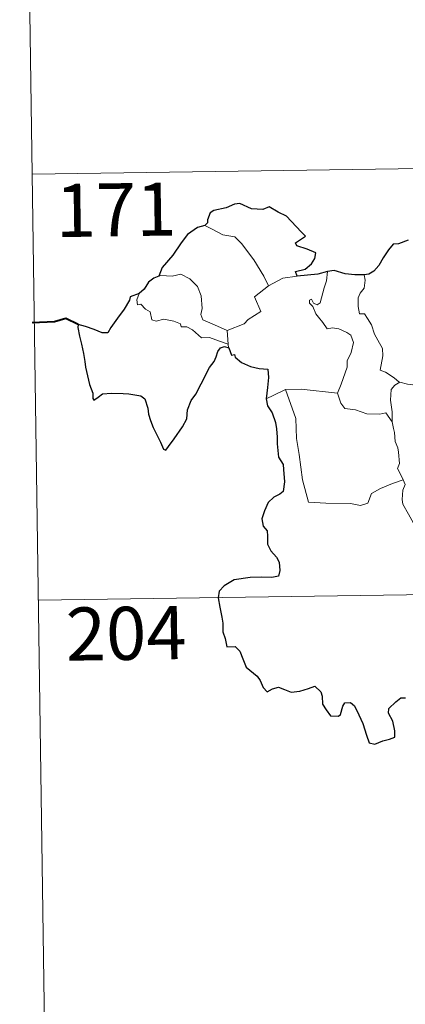
# Model space of a CAD drawing. Units: metres. Extents: x 600832 to 605330, y 4654736 to 4657770.
# Drawn here: x 601107 to 601162, y 4656675 to 4656814 of the extents above; entities that cross this region are included whole.
import ezdxf
from ezdxf.enums import TextEntityAlignment as Align

# ---------------------------------------------------------------- set-up
doc = ezdxf.new("R2010")
doc.units = ezdxf.units.M
doc.header["$MEASUREMENT"] = 0
doc.layers.add('Level 63', color=7, linetype='Continuous', lineweight=0)
doc.styles.add('Arial', font='ARIAL.TTF', dxfattribs={"height": 0.2})

msp = doc.modelspace()

# ---------------------------------------------------------------- linework, layer by layer
at = {"layer": 'Level 63', "linetype": 'Continuous', "lineweight": 0}
for points in [[(601107.18, 4656913.11, -0.74), (601108.94, 4656792.65, -0.74)], [(601108.94, 4656792.65, -0.74), (601638.58, 4656800.39, -0.74)], [(601108.94, 4656792.65, -0.74), (601110.7, 4656672.2, -0.74)], [(601133.31, 4656785.38, -0.74), (601134.32, 4656784.87, -0.74), (601135.86, 4656784.08, -0.74), (601137.53, 4656783.8, -0.74), (601138.46, 4656782.83, -0.74), (601140.2, 4656780.56, -0.74), (601141.62, 4656778.22, -0.74), (601142.28, 4656776.86, -0.74)], [(601149.56, 4656774.45, -0.74), (601150.15, 4656776.59, -0.74), (601150.46, 4656777.59, -0.74), (601150.62, 4656778.88, -0.74)], [(601136.48, 4656770.55, -0.74), (601134.68, 4656771.33, -0.74), (601133, 4656772.05, -0.74), (601132.73, 4656772.79, -0.74), (601132.93, 4656773.67, -0.74), (601132.79, 4656775.45, -0.74), (601132.28, 4656776.78, -0.74), (601131.21, 4656777.85, -0.74), (601129.92, 4656778.5, -0.74), (601128.71, 4656778.23, -0.74), (601127.11, 4656778.33, -0.74), (601126.8, 4656778.22, -0.74)], [(601142.28, 4656776.86, -0.74), (601144.31, 4656777.94, -0.74)], [(601144.31, 4656777.94, -0.74), (601146.34, 4656778.23, -0.74)], [(601155.77, 4656778.44, -0.74), (601155.94, 4656777.66, -0.74), (601155.81, 4656776.54, -0.74), (601155.23, 4656775.85, -0.74), (601154.96, 4656775.19, -0.74), (601154.95, 4656773.96, -0.74), (601155.12, 4656772.91, -0.74), (601155.84, 4656772.9, -0.74), (601156.27, 4656772.25, -0.74), (601156.84, 4656771.34, -0.74), (601157.24, 4656770.05, -0.74), (601157.73, 4656769.17, -0.74), (601158.4, 4656767.99, -0.74), (601158.44, 4656766.99, -0.74), (601158.06, 4656764.93, -0.74), (601158.78, 4656764.67, -0.74), (601160.01, 4656763.88, -0.74), (601160.73, 4656763.26, -0.74), (601160.81, 4656763.24, -0.74)], [(601142.28, 4656776.86, -0.74), (601140.33, 4656775.31, -0.74), (601141.22, 4656773.26, -0.74), (601139.42, 4656772.13, -0.74), (601138.84, 4656771.51, -0.74), (601136.48, 4656770.55, -0.74)], [(601124.06, 4656775.79, -0.74), (601123.72, 4656774.87, -0.74), (601123.78, 4656774.2, -0.74), (601124.26, 4656774.27, -0.74), (601124.91, 4656773.57, -0.74), (601125.57, 4656773.19, -0.74), (601125.82, 4656772.06, -0.74), (601126.42, 4656771.87, -0.74), (601127.5, 4656772.15, -0.74), (601128.93, 4656771.87, -0.74), (601129.89, 4656771.49, -0.74), (601129.98, 4656771.06, -0.74), (601130.77, 4656771.06, -0.74), (601131.58, 4656770.65, -0.74), (601132.84, 4656769.51, -0.74), (601133.97, 4656769.57, -0.74), (601135.39, 4656769.05, -0.74), (601136.6, 4656768.63, -0.74)], [(601152.01, 4656761.69, -0.74), (601152.56, 4656762.95, -0.74), (601153.37, 4656765.38, -0.74), (601153.4, 4656766.28, -0.74), (601153.97, 4656767.43, -0.74), (601154.3, 4656768.87, -0.74), (601153.91, 4656769.89, -0.74), (601153.34, 4656770.26, -0.74), (601152.22, 4656770.81, -0.74), (601151.32, 4656770.91, -0.74), (601150.55, 4656770.81, -0.74), (601149.98, 4656771.69, -0.74), (601149.33, 4656772.42, -0.74), (601148.96, 4656772.92, -0.74), (601148.53, 4656773.92, -0.74), (601148.06, 4656774.43, -0.74), (601148.09, 4656774.82, -0.74), (601148.35, 4656774.98, -0.74), (601148.62, 4656774.42, -0.74), (601149.18, 4656774.18, -0.74), (601149.56, 4656774.45, -0.74)], [(601136.48, 4656770.55, -0.74), (601136.6, 4656768.63, -0.74)], [(601136.6, 4656768.63, -0.74), (601136.61, 4656768.42, -0.74), (601136.71, 4656768.08, -0.74)], [(601141.96, 4656760.88, -0.74), (601143.03, 4656761.43, -0.74), (601144.71, 4656762.22, -0.74)], [(601144.71, 4656762.22, -0.74), (601146.91, 4656762.24, -0.74), (601152.01, 4656761.69, -0.74)], [(601144.71, 4656762.22, -0.74), (601146.14, 4656758.1, -0.74), (601146.22, 4656755.3, -0.74), (601146.62, 4656753.05, -0.74), (601147.1, 4656749.46, -0.74), (601147.94, 4656746.31, -0.74), (601150.36, 4656746.16, -0.74), (601153.87, 4656746.13, -0.74), (601155.29, 4656745.83, -0.74), (601156.3, 4656746.16, -0.74), (601156.82, 4656747.53, -0.74), (601158.09, 4656748.21, -0.74), (601159.81, 4656748.91, -0.74), (601161.3, 4656749.44, -0.74)], [(601159.76, 4656757.64, -0.74), (601159.73, 4656759.05, -0.74), (601159.53, 4656760.71, -0.74), (601159.62, 4656762.23, -0.74), (601160.1, 4656762.84, -0.74), (601160.81, 4656763.24, -0.74)], [(601160.81, 4656763.24, -0.74), (601161.9, 4656762.95, -0.74), (601163.02, 4656762.82, -0.74)], [(601152, 4656761.68, -0.74), (601152.01, 4656761.69, -0.74), (601152.51, 4656760.29, -0.74), (601153.08, 4656759.55, -0.74), (601154.59, 4656759.34, -0.74), (601156.19, 4656758.78, -0.74), (601158, 4656758.71, -0.74), (601158.86, 4656758.92, -0.74), (601159.76, 4656757.64, -0.74)], [(601161.3, 4656749.44, -0.74), (601160.82, 4656750.43, -0.74), (601160.52, 4656751.05, -0.74), (601160.77, 4656751.75, -0.74), (601160.62, 4656753.34, -0.74), (601160.55, 4656753.98, -0.74), (601160.19, 4656754.89, -0.74), (601160.07, 4656756.13, -0.74), (601159.92, 4656756.7, -0.74), (601159.76, 4656757.64, -0.74)], [(601161.3, 4656749.44, -0.74), (601161.59, 4656748.78, -0.74), (601161.27, 4656748.01, -0.74), (601161.17, 4656746.69, -0.74), (601161.24, 4656746.03, -0.74), (601162.06, 4656744.59, -0.74), (601163.23, 4656742.49, -0.74), (601164, 4656741.02, -0.74), (601164.17, 4656740.06, -0.74), (601165.04, 4656738.81, -0.74), (601165.56, 4656738, -0.74), (601165.73, 4656736.18, -0.74), (601165.95, 4656733.49, -0.74), (601166.25, 4656730.7, -0.74), (601166.69, 4656728.13, -0.74), (601166.84, 4656727.03, -0.74), (601166.55, 4656725.97, -0.74), (601166.42, 4656724.5, -0.74), (601168.74, 4656719.69, -0.74), (601170.13, 4656720.04, -0.74), (601171.35, 4656719.95, -0.74), (601173.05, 4656720.33, -0.74)], [(601109.82, 4656732.43, -0.74), (601551.18, 4656738.87, -0.74)]]:
    msp.add_polyline3d(points, dxfattribs=at)
at = {"layer": 'Level 63', "linetype": 'Continuous', "lineweight": 30}
for points in [[(601146.34, 4656778.23, -0.74), (601146.12, 4656778.88, -0.74), (601147.46, 4656779.22, -0.74), (601148.35, 4656779.99, -0.74), (601148.83, 4656780.74, -0.74), (601148.96, 4656781.55, -0.74), (601147.73, 4656782.03, -0.74), (601146.28, 4656782.53, -0.74), (601146.09, 4656782.95, -0.74), (601147.52, 4656783.88, -0.74), (601146.88, 4656784.5, -0.74), (601144.84, 4656786.73, -0.74), (601143.65, 4656787.28, -0.74), (601142.4, 4656788.03, -0.74), (601141.48, 4656787.66, -0.74), (601139.89, 4656787.73, -0.74), (601138.23, 4656788.48, -0.74), (601137.47, 4656788.42, -0.74), (601136.3, 4656787.9, -0.74), (601134.58, 4656787.49, -0.74), (601134.06, 4656787.19, -0.74), (601133.67, 4656786.21, -0.74), (601133.66, 4656785.77, -0.74), (601133.31, 4656785.38, -0.74)], [(601133.31, 4656785.38, -0.74), (601132.28, 4656785.09, -0.74), (601130.88, 4656784.1, -0.74), (601129.96, 4656782.92, -0.74), (601128.77, 4656781.22, -0.74), (601127.27, 4656779.44, -0.74), (601126.8, 4656778.22, -0.74)], [(601161.99, 4656783.34, -0.74), (601160.62, 4656782.8, -0.74), (601159.88, 4656782.74, -0.74), (601159.23, 4656781.97, -0.74), (601158.47, 4656780.83, -0.74), (601157.86, 4656779.73, -0.74), (601157.15, 4656778.92, -0.74), (601156.43, 4656778.52, -0.74), (601155.77, 4656778.44, -0.74)], [(601150.62, 4656778.88, -0.74), (601149.24, 4656778.51, -0.74), (601146.34, 4656778.23, -0.74)], [(601155.77, 4656778.44, -0.74), (601154.49, 4656778.42, -0.74), (601153.1, 4656778.54, -0.74), (601151.56, 4656779.05, -0.74), (601150.62, 4656778.88, -0.74)], [(601126.8, 4656778.22, -0.74), (601126.12, 4656777.97, -0.74), (601125.35, 4656777.39, -0.74), (601124.73, 4656776.41, -0.74), (601124.06, 4656775.79, -0.74)], [(601124.06, 4656775.79, -0.74), (601122.77, 4656775.3, -0.74), (601122.69, 4656774.83, -0.74), (601121.9, 4656773.59, -0.74), (601120.97, 4656772.3, -0.74), (601120.06, 4656770.97, -0.74), (601119.6, 4656770.22, -0.74), (601118.81, 4656770.24, -0.74), (601117.68, 4656770.68, -0.74), (601116.46, 4656771.13, -0.74), (601115.41, 4656771.41, -0.74), (601115.38, 4656770.98, -0.74), (601115.6, 4656769.73, -0.74), (601115.89, 4656768.6, -0.74), (601116.16, 4656767.28, -0.74), (601116.35, 4656766.16, -0.74), (601116.46, 4656765.35, -0.74), (601117.04, 4656762.92, -0.74), (601117.48, 4656761.71, -0.74), (601117.5, 4656760.94, -0.74), (601117.64, 4656760.71, -0.74), (601118.26, 4656761.15, -0.74), (601118.84, 4656761.62, -0.74), (601120.15, 4656761.69, -0.74), (601121.77, 4656761.67, -0.74), (601122.59, 4656761.6, -0.74), (601123.42, 4656761.46, -0.74), (601124.28, 4656761.31, -0.74), (601124.84, 4656760.91, -0.74), (601125.28, 4656759.57, -0.74), (601125.37, 4656758.75, -0.74), (601125.63, 4656757.85, -0.74), (601126.02, 4656756.85, -0.74), (601127.04, 4656754.76, -0.74), (601127.45, 4656753.79, -0.74), (601127.81, 4656753.63, -0.74), (601128.16, 4656754.18, -0.74), (601129, 4656755.23, -0.74), (601130.16, 4656756.93, -0.74), (601130.76, 4656758.09, -0.74), (601130.86, 4656759.35, -0.74), (601131.39, 4656760.68, -0.74), (601132.05, 4656761.54, -0.74), (601132.77, 4656763.03, -0.74), (601133.97, 4656765.31, -0.74), (601134.6, 4656766.19, -0.74), (601134.91, 4656766.82, -0.74), (601135.16, 4656767.59, -0.74), (601135.54, 4656768.09, -0.74), (601136.1, 4656768.31, -0.74), (601136.71, 4656768.08, -0.74)], [(601136.71, 4656768.08, -0.74), (601137.09, 4656767.09, -0.74), (601137.51, 4656767.14, -0.74), (601137.6, 4656766.8, -0.74), (601138.5, 4656766.03, -0.74), (601139.77, 4656765.46, -0.74), (601140.99, 4656765.16, -0.74), (601142.21, 4656765.08, -0.74), (601142.29, 4656763.92, -0.74), (601142.16, 4656762.49, -0.74), (601141.96, 4656760.88, -0.74)], [(601141.96, 4656760.88, -0.74), (601142.15, 4656759.91, -0.74), (601142.8, 4656758.91, -0.74), (601143.26, 4656757.53, -0.74), (601143.4, 4656756.64, -0.74), (601143.5, 4656755.5, -0.74), (601143.52, 4656754.52, -0.74), (601143.68, 4656752.66, -0.74), (601144.36, 4656751.64, -0.74), (601144.42, 4656750.92, -0.74), (601144.53, 4656749.17, -0.74), (601144.35, 4656747.78, -0.74), (601143.9, 4656747.41, -0.74), (601143.02, 4656747.01, -0.74), (601142.26, 4656746.25, -0.74), (601141.72, 4656745.09, -0.74), (601141.36, 4656743.92, -0.74), (601141.53, 4656742.89, -0.74), (601142.09, 4656742.23, -0.74), (601142.15, 4656741.51, -0.74), (601142.15, 4656740.35, -0.74), (601142.64, 4656739.44, -0.74), (601143.43, 4656738.51, -0.74), (601143.81, 4656737.8, -0.74), (601143.9, 4656736.65, -0.74), (601143.69, 4656735.83, -0.74), (601142.75, 4656735.65, -0.74), (601141.3, 4656735.7, -0.74), (601139.7, 4656735.65, -0.74), (601137.46, 4656735.3, -0.74), (601136.04, 4656734.48, -0.74), (601135.33, 4656733.74, -0.74), (601135.2, 4656732.79, -0.74), (601135.41, 4656731.45, -0.74), (601135.69, 4656730.05, -0.74), (601135.83, 4656729.19, -0.74), (601135.83, 4656727.96, -0.74), (601136.16, 4656727.02, -0.74), (601136.42, 4656725.86, -0.74), (601137.58, 4656725.89, -0.74), (601138.23, 4656725.24, -0.74), (601138.67, 4656724.15, -0.74), (601139.16, 4656722.99, -0.74), (601140.7, 4656721.71, -0.74), (601141.12, 4656721.08, -0.74), (601141.52, 4656720.13, -0.74), (601142.12, 4656719.5, -0.74), (601142.86, 4656719.9, -0.74), (601143.72, 4656720.14, -0.74), (601144.54, 4656719.81, -0.74), (601145.51, 4656719.47, -0.74), (601146.69, 4656719.6, -0.74), (601147.92, 4656719.97, -0.74), (601148.84, 4656720.28, -0.74), (601149.68, 4656719.49, -0.74), (601149.85, 4656718.87, -0.74), (601149.93, 4656717.75, -0.74), (601150.45, 4656716.97, -0.74), (601151.05, 4656716.12, -0.74), (601152.16, 4656716.05, -0.74), (601152.47, 4656716.3, -0.74), (601152.77, 4656717.49, -0.74), (601153.06, 4656717.94, -0.74), (601153.85, 4656717.99, -0.74), (601154.41, 4656717.53, -0.74), (601155.03, 4656716.23, -0.74), (601155.6, 4656715.02, -0.74), (601156.1, 4656713.36, -0.74), (601156.51, 4656712.31, -0.74), (601157.3, 4656712.09, -0.74), (601158.45, 4656712.58, -0.74), (601159.38, 4656712.8, -0.74), (601160.11, 4656713.11, -0.74), (601160.1, 4656714, -0.74), (601159.82, 4656715.35, -0.74), (601159.23, 4656716.48, -0.74), (601159.29, 4656717.16, -0.74), (601160.28, 4656718.07, -0.74), (601160.97, 4656718.64, -0.74), (601161.63, 4656718.64, -0.74)]]:
    msp.add_polyline3d(points, dxfattribs=at)
at = {"layer": 'Level 63', "linetype": 'Continuous', "lineweight": 40}
msp.add_polyline3d([(601115.41, 4656771.41, -0.74), (601113.68, 4656772.24, -0.74), (601112.1, 4656771.79, -0.74), (601108.95, 4656771.63, -0.74)], dxfattribs=at)

# ---------------------------------------------------------------- texts
at = {"layer": 'Level 63', "linetype": 'Continuous', "lineweight": 13, "style": 'Arial'}
for s, p in [('171', (601120.77, 4656787.61, -0.74)), ('204', (601122.2, 4656727.76, -0.74))]:
    msp.add_text(s, height=7.5, rotation=0.837, dxfattribs=at).set_placement(p, align=Align.MIDDLE_CENTER)

doc.saveas('drawing.dxf')
